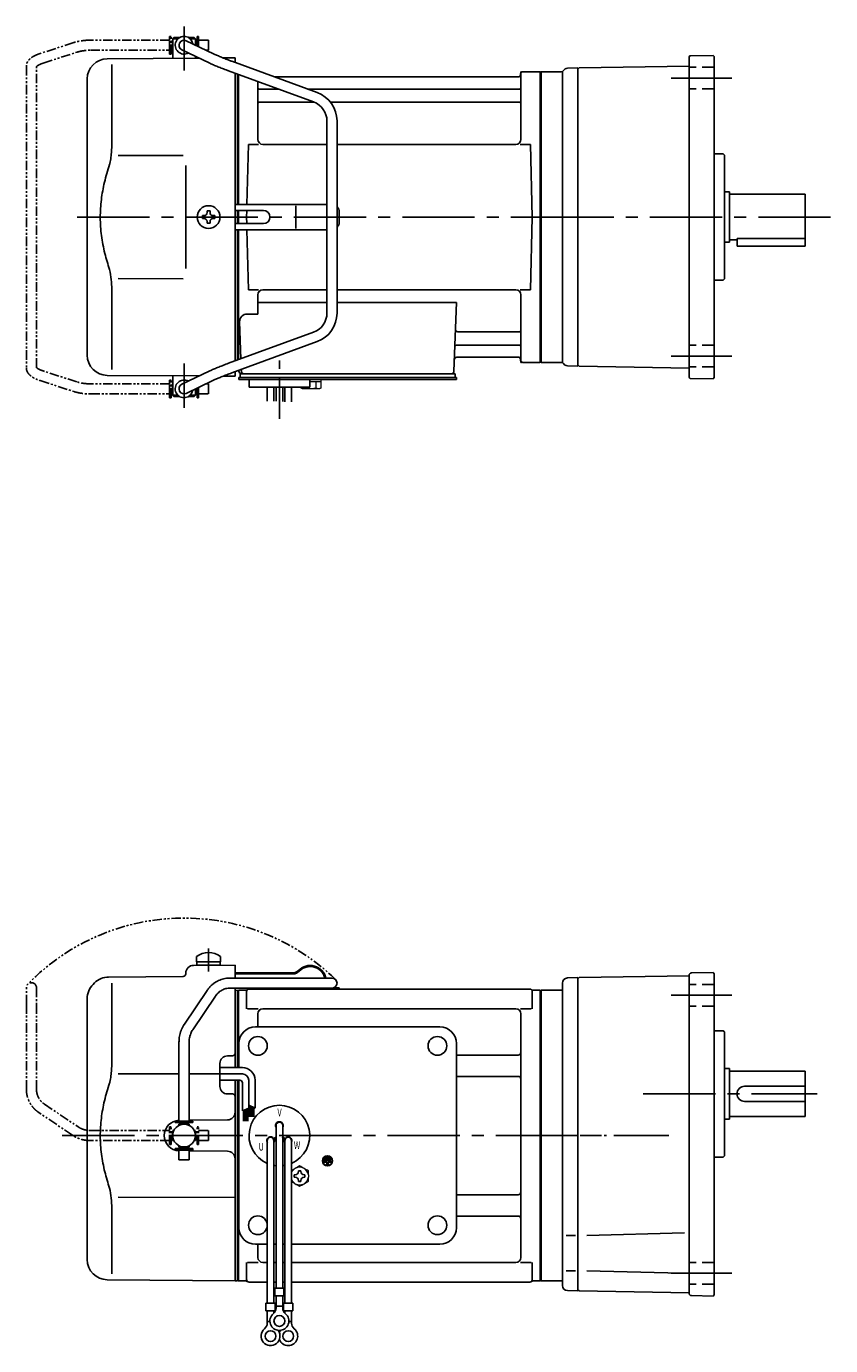
# Model space of a CAD drawing. Extents: x 153 to 839, y 46 to 568.
# Drawn here: x 153 to 471, y 46 to 568 of the extents above; entities that cross this region are included whole.
import ezdxf

# ---------------------------------------------------------------- set-up
doc = ezdxf.new("R2010")
doc.units = 0
doc.header["$LTSCALE"] = 3
doc.header["$MEASUREMENT"] = 0
for name, pattern in [('CENTER(0.5x)', [8.8, 5.5, -1.1, 1.1, -1.1]), ('HIDDEN2', [4.7625, 3.175, -1.5875]), ('PHANTOM', [2.5, 1.25, -0.25, 0.25, -0.25, 0.25, -0.25]), ('sekkei(A2)', [14.2875, 9.525, -1.5875, 1.5875, -1.5875]), ('sekkei_H', [2.38125, 1.5875, -0.79375])]:
    doc.linetypes.add(name, pattern=pattern)
doc.layers.get('0').update_dxf_attribs({"linetype": 'CONTINUOUS'})
for name, color, linetype in [('CENTER', 3, 'sekkei(A2)'), ('HIDS', 1, 'HIDDEN2'), ('PHANTOM', 2, 'PHANTOM')]:
    doc.layers.add(name, color=color, linetype=linetype)
doc.styles.get("Standard").update_dxf_attribs({"font": 'simplex.shx', "bigfont": 'extfont.shx'})

# ---------------------------------------------------------------- blocks, each defined once
blk = doc.blocks.new('A$C0D5F27CA-3')
at = {"layer": 'PHANTOM'}
for p, q in [((0.14, 44.13), (9.13, 57.45)), ((18.22, 62.35), (51.94, 62.35)), ((51.94, 58.35), (18.22, 58.35)), ((51.94, 62.35), (58.5, 62.35)), ((58.5, 58.35), (51.94, 58.35)), ((12.44, 55.21), (3.46, 41.9)), ((-2, 5.75), (-2, 37.02)), ((2, 37.02), (2, 5.75)), ((-3.5, 5.75), (2, 5.75)), ((-3.5, 5.15), (-3.5, 5.75)), ((2, 5.75), (3.5, 5.75)), ((3.5, 5.15), (3.5, 5.75)), ((-3.5, 5.15), (3.5, 5.15)), ((-2, 4.55), (2, 4.55)), ((-2, 4.03), (-2, 4.55)), ((-1.52, 5.15), (-1.52, 4.55)), ((1.52, 5.15), (1.52, 4.55)), ((2, 4.55), (2, 4.03)), ((-3.5, -5.75), (-3.5, -5.15)), ((-3.5, -5.15), (3.5, -5.15)), ((-2, -4.55), (-2, -4.03)), ((-2, -4.55), (2, -4.55)), ((-1.52, -4.55), (-1.52, -5.15)), ((1.52, -4.55), (1.52, -5.15)), ((2, -4.03), (2, -4.55)), ((3.5, -5.15), (3.5, -5.75)), ((-3.5, -5.75), (3.5, -5.75)), ((-2, -9.65), (-2, -5.75)), ((0.78, -9.65), (-2, -9.65)), ((2, -9.65), (0.78, -9.65)), ((2, -5.75), (2, -9.65))]:
    blk.add_line(p, q, dxfattribs=at)
blk.add_arc((58.5, 60.35), 2, 270, 90, dxfattribs=at)
for points, knots in [([(9.13, 57.45), (9.25, 57.62), (9.58, 58.09), (10.18, 58.81), (10.96, 59.58), (11.8, 60.26), (12.71, 60.86), (13.66, 61.36), (14.66, 61.76), (15.68, 62.07), (16.74, 62.27), (17.59, 62.34), (18.08, 62.35), (18.22, 62.35)], [0, 0, 0, 0, 0.057937, 0.158761, 0.259517, 0.360129, 0.460601, 0.560941, 0.661167, 0.761303, 0.861377, 0.961421, 1, 1, 1, 1]), ([(18.22, 58.35), (18.09, 58.35), (17.67, 58.34), (16.98, 58.25), (16.16, 58.05), (15.36, 57.74), (14.61, 57.33), (13.91, 56.84), (13.27, 56.25), (12.79, 55.7), (12.53, 55.33), (12.44, 55.21)], [0, 0, 0, 0, 0.058103, 0.183633, 0.309362, 0.43518, 0.560871, 0.686286, 0.811316, 0.935901, 1, 1, 1, 1]), ([(-2, 37.02), (-2, 37.23), (-1.99, 37.82), (-1.9, 38.79), (-1.69, 39.91), (-1.4, 41), (-1, 42.05), (-0.53, 43.04), (-0.13, 43.73), (0.1, 44.08), (0.14, 44.13)], [0, 0, 0, 0, 0.0840699, 0.2333427, 0.3826804, 0.5320169, 0.6813205, 0.8305544, 0.9714213, 1, 1, 1, 1]), ([(3.46, 41.9), (3.38, 41.78), (3.14, 41.42), (2.8, 40.77), (2.47, 39.94), (2.22, 39.06), (2.06, 38.17), (2, 37.48), (2, 37.1), (2, 37.02)], [0, 0, 0, 0, 0.083976, 0.258926, 0.43361, 0.607898, 0.781896, 0.955687, 1, 1, 1, 1])]:
    blk.add_open_spline(points, degree=3, knots=knots, dxfattribs=at)
blk = doc.blocks.new('A$C0D5F27CA-2')
for p, q in [((0.14, 44.13), (9.13, 57.45)), ((18.22, 62.35), (51.94, 62.35)), ((51.94, 58.35), (18.22, 58.35)), ((51.94, 62.35), (58.5, 62.35)), ((58.5, 58.35), (51.94, 58.35)), ((12.44, 55.21), (3.46, 41.9)), ((-2, 5.75), (-2, 37.02)), ((2, 37.02), (2, 5.75)), ((-3.5, 5.75), (2, 5.75)), ((-3.5, 5.15), (-3.5, 5.75)), ((2, 5.75), (3.5, 5.75)), ((3.5, 5.15), (3.5, 5.75)), ((-3.5, 5.15), (3.5, 5.15)), ((-2, 4.55), (2, 4.55)), ((-2, 4.03), (-2, 4.55)), ((-1.52, 5.15), (-1.52, 4.55)), ((1.52, 5.15), (1.52, 4.55)), ((2, 4.55), (2, 4.03)), ((-3.5, -5.75), (-3.5, -5.15)), ((-3.5, -5.15), (3.5, -5.15)), ((-2, -4.55), (-2, -4.03)), ((-2, -4.55), (2, -4.55)), ((-1.52, -4.55), (-1.52, -5.15)), ((1.52, -4.55), (1.52, -5.15)), ((2, -4.03), (2, -4.55)), ((3.5, -5.75), (3.5, -5.15)), ((-3.5, -5.75), (2, -5.75)), ((-2, -9.65), (-2, -5.75)), ((0.78, -9.65), (-2, -9.65)), ((2, -9.65), (0.78, -9.65)), ((2, -5.75), (2, -9.65)), ((2, -5.75), (3.5, -5.75))]:
    blk.add_line(p, q)
blk.add_arc((58.5, 60.35), 2, 270, 90)
for points, knots in [([(9.13, 57.45), (9.25, 57.62), (9.58, 58.09), (10.18, 58.81), (10.96, 59.58), (11.8, 60.26), (12.71, 60.86), (13.66, 61.36), (14.66, 61.76), (15.68, 62.07), (16.74, 62.27), (17.59, 62.34), (18.08, 62.35), (18.22, 62.35)], [0, 0, 0, 0, 0.057937, 0.158761, 0.259517, 0.360129, 0.460601, 0.560941, 0.661167, 0.761303, 0.861377, 0.961421, 1, 1, 1, 1]), ([(18.22, 58.35), (18.09, 58.35), (17.67, 58.34), (16.98, 58.25), (16.16, 58.05), (15.36, 57.74), (14.61, 57.33), (13.91, 56.84), (13.27, 56.25), (12.79, 55.7), (12.53, 55.33), (12.44, 55.21)], [0, 0, 0, 0, 0.058103, 0.183633, 0.309362, 0.43518, 0.560871, 0.686286, 0.811316, 0.935901, 1, 1, 1, 1]), ([(-2, 37.02), (-2, 37.23), (-1.99, 37.82), (-1.9, 38.79), (-1.69, 39.91), (-1.4, 41), (-1, 42.05), (-0.53, 43.04), (-0.13, 43.73), (0.1, 44.08), (0.14, 44.13)], [0, 0, 0, 0, 0.0840699, 0.2333427, 0.3826804, 0.5320169, 0.6813205, 0.8305544, 0.9714213, 1, 1, 1, 1]), ([(3.46, 41.9), (3.38, 41.78), (3.14, 41.42), (2.8, 40.77), (2.47, 39.94), (2.22, 39.06), (2.06, 38.17), (2, 37.48), (2, 37.1), (2, 37.02)], [0, 0, 0, 0, 0.083976, 0.258926, 0.43361, 0.607898, 0.781896, 0.955687, 1, 1, 1, 1])]:
    blk.add_open_spline(points, degree=3, knots=knots)

msp = doc.modelspace()

# ---------------------------------------------------------------- linework, layer by layer
for p, q in [((211.05, 564), (210.55, 563.5)), ((211.05, 564), (213.25, 564)), ((216.85, 564), (219.05, 564)), ((219.05, 564), (219.55, 563.5)), ((210.5, 563), (210.55, 563)), ((210.5, 559), (210.5, 563)), ((210.5, 559), (210.55, 559)), ((210.55, 563.5), (212.6, 563.5)), ((210.55, 563.5), (210.55, 555.78)), ((214.18, 559.2), (224.97, 554.01)), ((226.7, 557.61), (215.92, 562.8)), ((217.5, 563.5), (219.55, 563.5)), ((219.55, 563.5), (219.55, 561.05)), ((219.6, 563), (219.55, 563)), ((219.6, 561.03), (219.6, 563)), ((184.68, 555.65), (221.03, 555.9)), ((219.55, 556.61), (219.55, 555.86)), ((230.51, 555.97), (235.25, 556)), ((267.68, 542.28), (233.96, 554.65)), ((235.25, 554.17), (235.25, 556)), ((414.75, 556.33), (414.75, 429.67)), ((415.24, 556.83), (424.25, 556.99)), ((424.25, 556.99), (424.75, 556.5)), ((424.75, 429.5), (424.75, 556.5)), ((186.47, 553.35), (186.47, 521.58)), ((232.58, 550.89), (266.3, 538.53)), ((235.25, 493), (235.25, 549.91)), ((236.25, 549.55), (236.25, 498)), ((236.25, 549.55), (236.25, 498)), ((236.25, 498), (236.25, 549.55)), ((236.55, 498), (236.55, 549.44)), ((347.48, 548.5), (250.72, 548.5)), ((348.1, 549.67), (347.97, 548.91)), ((348.25, 523.75), (348.25, 549.84)), ((349.09, 550.5), (355.68, 550.5)), ((355.95, 435.54), (355.95, 550.46)), ((356.18, 550.37), (356.25, 550.33)), ((356.25, 550.5), (364.24, 550.5)), ((356.25, 550.5), (356.25, 435.5)), ((356.25, 550.33), (356.25, 435.67)), ((364.75, 550.64), (364.75, 435.36)), ((366.68, 551.86), (370.75, 552)), ((370.75, 551.5), (371.25, 552.01)), ((370.75, 552), (370.75, 434)), ((414.75, 552.77), (371.25, 552.01)), ((176.75, 438.35), (176.75, 547.65)), ((244.25, 523.75), (244.25, 546.61)), ((244.75, 543.67), (252.28, 543.67)), ((263.9, 543.67), (347.75, 543.67)), ((244.75, 538.43), (266.55, 538.43)), ((272.98, 538.43), (347.75, 538.43)), ((271.55, 531.02), (271.55, 454.98)), ((275.55, 454.98), (275.55, 531.02)), ((189.02, 517.37), (214.75, 517.4)), ((239.88, 498), (240.5, 521.75)), ((240.5, 521.75), (244.55, 521.75)), ((271.55, 521.75), (246.25, 521.75)), ((346.25, 521.75), (275.55, 521.75)), ((347.95, 521.75), (352, 521.75)), ((352.75, 493), (352, 521.75)), ((428.25, 518), (424.75, 518)), ((428.25, 518), (428.75, 517.5)), ((428.75, 468.5), (428.75, 517.5)), ((428.75, 503), (430.75, 503)), ((430.75, 503), (430.75, 483)), ((430.75, 502), (460.75, 502)), ((460.75, 502), (460.75, 481.5)), ((235.25, 498), (235.25, 488)), ((271.55, 498), (235.25, 498)), ((259.31, 488.5), (259.31, 497.5)), ((223, 493.58), (222.3, 493.58)), ((222.3, 493.58), (222.3, 492.42)), ((223, 492.42), (222.3, 492.42)), ((224.17, 494.75), (224.17, 495.45)), ((224.17, 495.45), (225.33, 495.45)), ((224.17, 491.25), (224.17, 490.55)), ((225.33, 494.75), (225.33, 495.45)), ((225.33, 491.25), (225.33, 490.55)), ((226.5, 493.58), (227.2, 493.58)), ((226.5, 492.42), (227.2, 492.42)), ((227.2, 493.58), (227.2, 492.42)), ((246.43, 495.6), (235.25, 495.6)), ((235.25, 493), (235.25, 436.09)), ((236.25, 493), (236.25, 495.6)), ((236.25, 495.6), (236.25, 490.4)), ((236.25, 495.6), (236.25, 490.4)), ((236.25, 495.6), (236.25, 490.4)), ((236.25, 495.6), (236.25, 493)), ((236.25, 495.6), (236.25, 493)), ((236.25, 493), (236.25, 490.4)), ((236.25, 493), (236.25, 490.4)), ((236.25, 490.4), (236.25, 493)), ((236.55, 493), (236.55, 495.6)), ((236.55, 490.4), (236.55, 495.6)), ((236.55, 490.4), (236.55, 493)), ((239.75, 493), (239.82, 495.6)), ((239.75, 493), (239.82, 495.6)), ((239.75, 493), (239.82, 490.4)), ((239.75, 493), (239.82, 490.4)), ((276.43, 495), (276.43, 491)), ((352.75, 493), (352, 464.25)), ((224.17, 490.55), (225.33, 490.55)), ((235.25, 490.4), (246.43, 490.4)), ((271.55, 488), (235.25, 488)), ((236.25, 436.45), (236.25, 488)), ((236.25, 488), (236.25, 436.45)), ((236.25, 488), (236.25, 436.45)), ((236.55, 436.56), (236.55, 488)), ((239.88, 488), (240.5, 464.25)), ((428.75, 483), (430.75, 483)), ((430.75, 484), (433.75, 484)), ((433.75, 484.51), (460.75, 484.51)), ((433.75, 484.51), (433.75, 481.5)), ((433.75, 481.5), (460.75, 481.5)), ((189.02, 468.64), (214.75, 468.59)), ((428.25, 468), (424.75, 468)), ((428.75, 468.5), (428.25, 468)), ((186.47, 432.65), (186.47, 464.42)), ((240.5, 464.25), (244.55, 464.25)), ((244.25, 462.25), (244.25, 454.63)), ((271.55, 464.25), (246.25, 464.25)), ((346.25, 464.25), (275.55, 464.25)), ((347.95, 464.25), (352, 464.25)), ((348.25, 462.25), (348.25, 436.16)), ((240.03, 454.63), (244.25, 454.63)), ((244.25, 459.21), (271.55, 459.21)), ((275.55, 459.21), (322.74, 459.21)), ((322.74, 459.21), (321.78, 431.97)), ((237.03, 451.53), (237.54, 436.93)), ((266.3, 447.47), (232.58, 435.11)), ((323.36, 447.57), (347.75, 447.57)), ((233.96, 431.35), (267.68, 443.72)), ((323.11, 442.33), (347.75, 442.33)), ((322.94, 437.5), (347.48, 437.5)), ((348.1, 436.33), (347.97, 437.09)), ((355.68, 435.5), (349.09, 435.5)), ((356.18, 435.63), (356.25, 435.67)), ((356.25, 435.5), (364.24, 435.5)), ((366.68, 434.14), (370.75, 434)), ((370.75, 434.5), (371.25, 433.99)), ((414.75, 433.23), (371.25, 433.99)), ((184.68, 430.35), (221.03, 430.1)), ((210.55, 422.5), (210.55, 430.22)), ((224.97, 431.99), (214.18, 426.8)), ((215.92, 423.2), (226.7, 428.39)), ((230.51, 430.03), (235.25, 430)), ((235.25, 431.83), (235.25, 430)), ((236.75, 432.38), (236.75, 432)), ((236.75, 428.7), (236.75, 429.5)), ((237.75, 429.5), (236.75, 429.5)), ((243.25, 428.7), (236.75, 428.7)), ((237.25, 431), (237.75, 431)), ((237.25, 429.5), (237.25, 431)), ((237.69, 432.72), (237.72, 431.97)), ((237.75, 431), (320.78, 431)), ((322.75, 429.5), (237.75, 429.5)), ((239.75, 429.5), (238.98, 429.5)), ((240.75, 425.7), (240.75, 428.7)), ((322.75, 428.7), (240.75, 428.7)), ((260.75, 428.7), (264.75, 428.7)), ((264.75, 425.7), (264.75, 428.7)), ((319.95, 431), (322.25, 431)), ((322.25, 429.5), (322.25, 431)), ((322.75, 428.7), (322.75, 429.5)), ((415.24, 429.17), (424.25, 429.01)), ((424.75, 429.5), (424.25, 429.01)), ((210.5, 427), (210.55, 427)), ((210.5, 427), (210.5, 423)), ((210.5, 423), (210.55, 423)), ((219.55, 422.5), (219.55, 424.95)), ((219.6, 423), (219.55, 423)), ((219.6, 424.97), (219.6, 423)), ((264.75, 425.7), (240.75, 425.7)), ((247.93, 420.16), (247.93, 425.7)), ((250.56, 425.7), (250.56, 420.09)), ((251.43, 425.7), (251.43, 420.08)), ((254.06, 425.7), (254.06, 420.01)), ((254.93, 425.7), (254.93, 419.9)), ((257.56, 419.9), (257.56, 425.7)), ((210.55, 422.5), (212.6, 422.5)), ((211.05, 422), (210.55, 422.5)), ((211.05, 422), (213.25, 422)), ((216.85, 422), (219.05, 422)), ((217.5, 422.5), (219.55, 422.5)), ((219.05, 422), (219.55, 422.5)), ((220, 200.39), (220, 198.25)), ((229.5, 200.39), (229.5, 198.25)), ((215.75, 193.86), (215.75, 193.5)), ((218.72, 196.86), (235.25, 197)), ((220, 198.25), (229.5, 198.25)), ((220.15, 198.25), (220.15, 196.95)), ((220.15, 196.95), (229.35, 196.95)), ((229.35, 198.25), (229.35, 196.95)), ((235.25, 197), (235.25, 191.85)), ((258.14, 193.9), (235.25, 193.9)), ((258.14, 193.5), (235.25, 193.5)), ((415.73, 193.84), (424.25, 193.99)), ((424.25, 193.99), (424.75, 193.5)), ((424.75, 66.5), (424.75, 193.5)), ((179.09, 189.34), (179.65, 189.9)), ((185.23, 192.24), (214.76, 192.5)), ((186.47, 189.85), (186.47, 158.08)), ((364.75, 189.86), (364.75, 70.14)), ((370.75, 192), (366.68, 191.86)), ((371.25, 192.01), (370.75, 191.5)), ((370.75, 192), (370.75, 68)), ((414.75, 192.77), (371.25, 192.01)), ((414.75, 192.84), (414.75, 192.77)), ((414.75, 67.16), (414.75, 192.77)), ((176.75, 80.44), (176.75, 183.69)), ((235.25, 187.85), (235.25, 186.97)), ((235.25, 187.03), (235.25, 156.41)), ((235.25, 186.97), (236.05, 186.99)), ((236.05, 186.99), (236.25, 186.8)), ((236.32, 186.87), (236.25, 186.83)), ((236.25, 156.41), (236.25, 186.83)), ((236.25, 186.8), (236.25, 156.41)), ((236.55, 186.96), (236.55, 156.41)), ((236.82, 187), (239.43, 187)), ((239.75, 186.5), (239.75, 179.72)), ((240.75, 187.5), (351.75, 187.5)), ((276.43, 187.9), (273.99, 187.9)), ((276.43, 187.9), (276.43, 187.5)), ((352.75, 186.5), (352.75, 179.72)), ((353.07, 187), (355.68, 187)), ((355.95, 186.96), (355.95, 72.04)), ((356.18, 186.87), (356.25, 186.83)), ((356.25, 187), (364.75, 187)), ((356.25, 187), (356.25, 72)), ((356.25, 186.83), (356.25, 72.17)), ((240.15, 179.72), (244.4, 179.72)), ((244.25, 177.72), (244.25, 172.5)), ((346.25, 179.72), (246.25, 179.72)), ((348.1, 179.72), (352.35, 179.72)), ((348.25, 177.72), (348.25, 81.28)), ((243.25, 172.5), (316.25, 172.5)), ((428.25, 171), (424.75, 171)), ((428.25, 171), (428.75, 170.5)), ((428.75, 121.5), (428.75, 170.5)), ((236.75, 156.41), (236.75, 166)), ((322.75, 93), (322.75, 166)), ((229.25, 148.97), (229.25, 158.03)), ((234.26, 161.04), (232.22, 161.03)), ((322.75, 161.38), (347.25, 161.38)), ((189.02, 153.87), (213.05, 153.89)), ((217.05, 153.9), (229.25, 153.91)), ((235.25, 151.41), (235.25, 129.5)), ((236.25, 72.17), (236.25, 151.41)), ((236.25, 151.41), (236.25, 72.2)), ((236.55, 151.41), (236.55, 72.04)), ((236.75, 93), (236.75, 151.41)), ((322.75, 152.91), (347.25, 152.91)), ((428.75, 156), (430.75, 156)), ((430.75, 156), (430.75, 136)), ((430.75, 155), (460.75, 155)), ((460.75, 155), (460.75, 137)), ((436.75, 149), (460.75, 149)), ((234.26, 145.96), (232.22, 145.97)), ((436.75, 143), (460.75, 143)), ((428.75, 136), (430.75, 136)), ((430.75, 137), (460.75, 137)), ((217.05, 135.59), (232.28, 135.72)), ((251.43, 133.5), (251.43, 69.13)), ((254.07, 133.5), (254.07, 69.13)), ((235.25, 129.5), (235.25, 72)), ((247.93, 127.5), (247.93, 63.13)), ((250.52, 128.36), (251.39, 128.86)), ((250.57, 127.5), (250.57, 63.13)), ((250.64, 128.14), (251.51, 128.64)), ((254.86, 128.14), (253.99, 128.64)), ((254.98, 128.36), (254.11, 128.86)), ((254.93, 127.5), (254.93, 63.13)), ((257.57, 127.5), (257.57, 63.13)), ((217.05, 123.41), (232.28, 123.28)), ((270.73, 120.31), (270.73, 119.84)), ((272.77, 120.31), (270.73, 120.31)), ((272.43, 121.13), (271.07, 121.13)), ((271.07, 121.13), (271.07, 120.65)), ((272.43, 120.65), (271.07, 120.65)), ((272.43, 121.13), (272.43, 120.65)), ((272.77, 120.31), (272.77, 119.84)), ((428.25, 121), (424.75, 121)), ((428.75, 121.5), (428.25, 121)), ((270.39, 119.5), (270.39, 119.03)), ((273.11, 119.5), (270.39, 119.5)), ((271.51, 119.03), (270.39, 119.03)), ((272.77, 119.84), (270.73, 119.84)), ((271.51, 119.03), (271.51, 117.81)), ((271.51, 117.81), (271.99, 117.81)), ((271.99, 119.03), (271.99, 117.81)), ((273.11, 119.03), (271.99, 119.03)), ((273.11, 119.5), (273.11, 119.03)), ((189.01, 105.14), (235.25, 105.05)), ((322.75, 106.09), (347.25, 106.09)), ((186.47, 100.92), (186.47, 74.74)), ((322.75, 97.62), (347.25, 97.62)), ((369.88, 90), (366.12, 90)), ((374.4, 90), (413, 91.01)), ((243.25, 86.5), (247.93, 86.5)), ((244.25, 86.5), (244.25, 81.28)), ((250.57, 86.5), (251.43, 86.5)), ((254.07, 86.5), (254.93, 86.5)), ((257.57, 86.5), (316.25, 86.5)), ((239.75, 72.5), (239.75, 79.28)), ((240.15, 79.28), (244.4, 79.28)), ((247.93, 79.28), (246.25, 79.28)), ((251.43, 79.28), (250.57, 79.28)), ((254.93, 79.28), (254.07, 79.28)), ((346.25, 79.28), (257.57, 79.28)), ((348.1, 79.28), (352.35, 79.28)), ((352.75, 72.5), (352.75, 79.28)), ((369.88, 76), (366.12, 76)), ((374.4, 76), (411.69, 75.02)), ((184.68, 72.44), (235.25, 72)), ((235.25, 72.03), (236.05, 72.01)), ((236.25, 72.2), (236.05, 72.01)), ((236.32, 72.13), (236.25, 72.17)), ((239.43, 72), (236.82, 72)), ((240.75, 71.5), (247.93, 71.5)), ((250.57, 71.5), (251.43, 71.5)), ((250.93, 69.13), (250.93, 66.13)), ((250.93, 69.13), (254.57, 69.13)), ((254.07, 71.5), (254.93, 71.5)), ((254.57, 69.13), (254.57, 66.13)), ((257.57, 71.5), (351.75, 71.5)), ((353.07, 72), (355.68, 72)), ((356.18, 72.13), (356.25, 72.17)), ((356.25, 72), (364.75, 72)), ((370.75, 68), (366.68, 68.14)), ((370.75, 68.5), (371.25, 67.99)), ((414.75, 67.2), (371.25, 67.99)), ((247.43, 63.13), (251.07, 63.13)), ((247.43, 63.13), (247.43, 60.13)), ((250.93, 66.13), (254.57, 66.13)), ((251.07, 63.13), (251.07, 60.13)), ((251.43, 61.32), (251.43, 66.13)), ((254.07, 61.32), (254.07, 66.13)), ((254.43, 63.13), (258.07, 63.13)), ((254.43, 63.13), (254.43, 60.13)), ((258.07, 63.13), (258.07, 60.13)), ((424.25, 66.01), (415.73, 66.16)), ((424.75, 66.5), (424.25, 66.01)), ((247.43, 60.13), (251.07, 60.13)), ((247.93, 55.32), (247.93, 60.13)), ((250.57, 59.2), (250.57, 60.13)), ((251.43, 61.93), (254.07, 61.93)), ((254.43, 60.13), (258.07, 60.13)), ((254.93, 59.2), (254.93, 60.13)), ((257.57, 55.32), (257.57, 60.13)), ((247.93, 55.93), (249, 55.93)), ((256.49, 55.93), (257.57, 55.93))]:
    msp.add_line(p, q)
at = {"color": 7, "linetype": 'Continuous', "lineweight": 25}
for p, q in [((215.75, 513.4), (215.75, 493)), ((215.75, 493), (215.75, 472.59)), ((241.05, 431), (247.45, 431))]:
    msp.add_line(p, q, dxfattribs=at)
at = {"color": 7, "linetype": 'Continuous', "lineweight": 15}
for p, q in [((261.21, 428.7), (265.25, 428.7)), ((265.25, 428.7), (269.29, 428.7)), ((269.29, 425.41), (269.29, 428.7)), ((261.21, 425.41), (261.21, 425.7)), ((261.75, 425.1), (261.21, 425.41)), ((261.75, 425.1), (262.22, 425.1)), ((262.22, 425.1), (265.25, 425.1)), ((263.23, 425.41), (263.23, 425.7)), ((264.75, 427.9), (267.27, 427.9)), ((264.75, 425.1), (264.75, 425.12)), ((265.25, 425.1), (268.28, 425.1)), ((265.75, 425.12), (265.75, 425.1)), ((267.27, 427.9), (269.29, 427.9)), ((267.27, 425.41), (267.27, 427.9)), ((268.28, 425.1), (268.75, 425.1)), ((269.29, 425.41), (268.75, 425.1)), ((264.25, 113.98), (264.21, 113.98)), ((264.21, 112.98), (264.25, 112.98)), ((264.25, 113.98), (264.25, 112.98))]:
    msp.add_line(p, q, dxfattribs=at)
at = {"linetype": 'Continuous'}
for p, q in [((238.11, 156.41), (229.25, 156.41)), ((238.11, 153.91), (229.25, 153.91)), ((237.11, 151.41), (229.25, 151.41)), ((240.61, 151.41), (240.61, 140.35)), ((243.11, 151.41), (243.11, 140.41)), ((238.11, 150.41), (238.11, 139.23)), ((240.61, 141.54), (243.11, 140.41)), ((240.61, 141.53), (240.62, 141.53)), ((240.91, 141.4), (240.91, 136.92)), ((241.11, 141.31), (241.11, 136.92)), ((241.31, 141.22), (241.31, 136.92)), ((241.51, 141.13), (241.51, 136.92)), ((241.71, 141.04), (241.71, 136.92)), ((238.11, 139.23), (240.61, 140.35)), ((238.51, 139.4), (238.51, 135.15)), ((238.71, 139.49), (238.71, 135.15)), ((238.91, 139.58), (238.91, 135.15)), ((239.11, 139.67), (239.11, 135.15)), ((239.31, 139.76), (239.31, 135.15)), ((239.51, 139.85), (239.51, 135.15)), ((239.71, 139.94), (239.71, 135.15)), ((239.91, 140.03), (239.91, 135.15)), ((240.11, 140.12), (240.11, 135.15)), ((240.31, 140.21), (240.31, 135.15)), ((241.91, 140.95), (241.91, 136.92)), ((242.11, 140.86), (242.11, 136.92)), ((242.31, 140.77), (242.31, 136.92)), ((242.51, 140.68), (242.51, 136.92)), ((242.71, 140.59), (242.71, 136.92))]:
    msp.add_line(p, q, dxfattribs=at)
at = {"color": 7, "linetype": 'Continuous'}
for p, q in [((260.27, 115.29), (260.27, 115.58)), ((260.27, 115.58), (260.75, 115.58)), ((260.75, 115.58), (261.23, 115.58)), ((261.23, 115.58), (261.23, 115.29)), ((258.65, 113.48), (258.65, 113.96)), ((258.65, 113.96), (258.94, 113.96)), ((258.65, 113), (258.65, 113.48)), ((258.94, 113), (258.65, 113)), ((260.27, 111.38), (260.27, 111.67)), ((260.75, 111.38), (260.27, 111.38)), ((261.23, 111.38), (260.75, 111.38)), ((261.23, 111.67), (261.23, 111.38)), ((262.56, 113.96), (262.85, 113.96)), ((262.85, 113), (262.56, 113)), ((262.85, 113.96), (262.85, 113.48)), ((262.85, 113.48), (262.85, 113))]:
    msp.add_line(p, q, dxfattribs=at)
for centre, radius in [((224.75, 493), 4.5), ((244.25, 165), 3.7), ((315.25, 165), 3.7), ((315.25, 165), 3.7), ((215.05, 129.5), 4.5), ((271.75, 119.5), 2), ((271.75, 119.5), 1.86), ((244.25, 94), 3.7), ((315.25, 94), 3.7), ((252.75, 56.13), 2.15), ((249.25, 50.13), 2.15), ((256.25, 50.13), 2.15)]:
    msp.add_circle(centre, radius)
for centre, radius, start, end in [((215.05, 561), 3.5, 9.14, 299.4401), ((215.05, 561), 2, 64.29, 244.29), ((184.75, 547.65), 8, 90.5, 180), ((415.25, 556.33), 0.5, 91, 180), ((347.48, 549), 0.5, 270, 350), ((349.09, 549.5), 1, 90, 170), ((355.68, 549.5), 1, 60, 90), ((364.24, 551.5), 1, 270, 326.8408), ((366.75, 549.86), 2, 92, 146.8408), ((244.75, 544.17), 0.5, 180, 270), ((347.75, 544.17), 0.5, 270, 360), ((244.75, 537.93), 0.5, 90, 180), ((263.55, 531.02), 8, 0, 69.8637), ((263.55, 531.02), 12, 0, 69.8637), ((347.75, 537.93), 0.5, 360, 90), ((246.25, 523.75), 2, 180, 270), ((346.25, 523.75), 2, 270, 360), ((273.43, 495), 3, 0, 44.9553), ((223, 494.75), 1.17, 270, 0), ((223, 491.25), 1.17, 0, 90), ((226.5, 494.75), 1.17, 180, 270), ((226.5, 491.25), 1.17, 90, 180), ((246.43, 493), 2.6, 270, 90), ((273.43, 491), 3, 315.0447, 0), ((246.25, 462.25), 2, 90, 180), ((346.25, 462.25), 2, 0, 90), ((240.03, 451.63), 3, 90, 182), ((263.55, 454.98), 8, 290.1363, 0), ((263.55, 454.98), 12, 290.1363, 0), ((323.36, 448.57), 1, 178, 270), ((347.75, 448.07), 0.5, 270, 0), ((323.11, 441.33), 1, 90, 178), ((347.75, 441.83), 0.5, 0, 90), ((184.75, 438.35), 8, 180, 269.5), ((322.94, 436.5), 1, 90, 178), ((347.48, 437), 0.5, 10, 90), ((349.09, 436.5), 1, 190, 270), ((355.68, 436.5), 1, 270, 300), ((364.24, 434.5), 1, 33.1592, 90), ((366.75, 436.14), 2, 213.1592, 268), ((215.05, 425), 3.5, 60.5599, 350.86), ((237.75, 432), 1, 180, 270), ((238.72, 432), 1, 182, 270), ((320.78, 432), 1, 270, 358), ((415.25, 429.67), 0.5, 180, 269), ((215.05, 425), 2, 115.71, 295.71), ((224.75, 193.95), 8, 53.5763, 126.4236), ((214.75, 193.5), 1, 270.5, 0), ((218.75, 193.86), 3, 90.5, 180), ((258.14, 196.9), 3, 270, 316.2519), ((258.14, 196.9), 3.4, 270, 316.2519), ((264.93, 190.4), 6.4, 13.0993, 136.2519), ((264.93, 190.4), 6, 13.9897, 136.2519), ((415.75, 192.84), 1, 91, 180), ((184.75, 183.69), 8, 135, 180), ((185.3, 184.24), 8, 90.5, 135), ((366.75, 189.86), 2, 92.0003, 180), ((236.82, 186), 1, 90, 120), ((239.43, 188), 1, 270, 311.4096), ((240.75, 186.5), 1, 90, 180), ((273.13, 189.4), 1.9, 234.6607, 270), ((351.75, 186.5), 1, 0, 90), ((353.07, 188), 1, 228.5904, 270), ((355.68, 186), 1, 60, 90), ((246.25, 177.72), 2, 90, 180), ((346.25, 177.72), 2, 0, 90), ((243.25, 166), 6.5, 90, 180), ((316.25, 166), 6.5, 0, 90), ((234.25, 162.04), 1, 270.5, 0), ((347.25, 162.38), 1, 270, 0), ((232.25, 158.03), 3, 90.5, 180), ((322.75, 162.38), 1, 269.9939, 270), ((347.25, 151.91), 1, 0, 90), ((232.25, 148.97), 3, 180, 269.5), ((436.75, 146), 3, 90, 270), ((234.25, 144.96), 1, 0, 89.5), ((252.75, 129.5), 12, 293.6564, 246.3436), ((232.25, 138.72), 3, 270.5, 0), ((213.3, 129.5), 6.05, 92.3939, 179.9999), ((252.75, 133.5), 1.5, 331.243, 208.757), ((252.75, 133.5), 1.31, 0, 180), ((213.3, 129.5), 6.05, 179.9999, 267.6061), ((249.29, 127.5), 1.5, 34.7801, 210), ((249.25, 127.5), 1.31, 0, 180), ((249.29, 127.5), 1.5, 328.5108, 25.2197), ((249.29, 127.5), 2.5, 27.134, 32.866), ((256.21, 127.5), 2.5, 147.134, 152.866), ((256.21, 127.5), 1.5, 154.7802, 211.4893), ((256.25, 127.5), 1.31, 0, 180), ((256.21, 127.5), 1.5, 330.0005, 145.2199), ((232.25, 120.28), 3, 0, 89.5), ((252.75, 129.5), 12, 259.5089, 263.7087), ((252.75, 129.5), 12, 276.2913, 280.4911), ((347.25, 107.09), 1, 270, 0), ((347.25, 96.62), 1, 0, 90), ((243.25, 93), 6.5, 180, 270), ((316.25, 93), 6.5, 270, 0), ((184.75, 80.44), 8, 180, 269.5), ((246.25, 81.28), 2, 180, 270), ((346.25, 81.28), 2, 270, 0), ((236.82, 73), 1, 240, 270), ((239.43, 71), 1, 48.5904, 90), ((240.75, 72.5), 1, 180, 270), ((351.75, 72.5), 1, 270, 0), ((353.07, 71), 1, 90, 131.4096), ((355.68, 73), 1, 270, 300), ((366.75, 70.14), 2, 180, 268), ((415.75, 67.16), 1, 180, 269), ((252.75, 56.13), 3.75, 129.7369, 50.2634), ((248.43, 61.32), 3, 309.7364, 0), ((257.07, 61.32), 3, 180, 230.2633), ((249.25, 50.13), 3.75, 129.7369, 37.5877), ((244.93, 55.32), 3, 309.7364, 0), ((256.25, 50.13), 3.75, 201.0318, 50.2634), ((256.25, 50.13), 3.75, 142.4118, 158.9677), ((260.57, 55.32), 3, 180, 230.2633)]:
    msp.add_arc(centre, radius, start, end)
at = {"linetype": 'Continuous'}
for centre, radius in [((237.11, 150.41), 1), ((238.11, 151.41), 5), ((238.11, 151.41), 2.5)]:
    msp.add_arc(centre, radius, 0, 90, dxfattribs=at)
at = {"color": 7, "linetype": 'Continuous', "lineweight": 15}
for start, end in [(120, 155.5053), (60, 120), (8.2132, 60), (204.4947, 240), (240, 300), (300, 351.7868)]:
    msp.add_arc((260.75, 113.48), 3.5, start, end, dxfattribs=at)
at = {"color": 7, "linetype": 'Continuous'}
for centre, start, end in [((258.94, 115.29), 270, 0), ((262.56, 115.29), 180, 270), ((258.94, 111.67), 0, 90), ((262.56, 111.67), 90, 180)]:
    msp.add_arc(centre, 1.34, start, end, dxfattribs=at)
for points, knots in [([(224.97, 554.01), (225.07, 553.95), (225.39, 553.8), (225.97, 553.54), (226.72, 553.21), (227.53, 552.86), (228.39, 552.51), (229.29, 552.15), (230.23, 551.78), (231.19, 551.41), (231.98, 551.11), (232.44, 550.94), (232.58, 550.89)], [0, 0, 0, 0, 0.058541, 0.173626, 0.286997, 0.399177, 0.510646, 0.621666, 0.732399, 0.842949, 0.953392, 1, 1, 1, 1]), ([(233.96, 554.65), (233.79, 554.71), (233.31, 554.89), (232.51, 555.19), (231.58, 555.54), (230.68, 555.9), (229.82, 556.24), (229.02, 556.58), (228.27, 556.9), (227.59, 557.2), (227.07, 557.43), (226.8, 557.56), (226.7, 557.61)], [0, 0, 0, 0, 0.058322, 0.169266, 0.280195, 0.391013, 0.50165, 0.612015, 0.72198, 0.831351, 0.939829, 1, 1, 1, 1]), ([(186.47, 521.58), (186.47, 520.78), (186.43, 519.95), (186.31, 518.29), (186.23, 517.47), (186.01, 515.83), (185.87, 515), (185.68, 514.04), (185.65, 513.9), (185.63, 513.76)], [0.0002013, 0.0002013, 0.0002013, 0.0002013, 0.3230943, 0.3230943, 0.6260446, 0.6260446, 0.9289949, 0.9289949, 0.9788862, 0.9788862, 0.9788862, 0.9788862]), ([(185.63, 513.76), (184.83, 511.46), (184.14, 509.13), (183.04, 504.5), (182.63, 502.21), (182.06, 497.57), (181.92, 495.22), (181.93, 491.64), (181.97, 490.43), (182.13, 488.02), (182.25, 486.83), (182.71, 483.28), (183.16, 480.94), (184.26, 476.47), (184.9, 474.34), (185.63, 472.24)], [0.0043765, 0.0043765, 0.0043765, 0.0043765, 0.1757485, 0.1757485, 0.3398793, 0.3398793, 0.5040101, 0.5040101, 0.5877582, 0.5877582, 0.6715064, 0.6715064, 0.8390026, 0.8390026, 0.9956241, 0.9956241, 0.9956241, 0.9956241]), ([(232.58, 435.11), (232.41, 435.04), (231.91, 434.86), (231.09, 434.55), (230.13, 434.18), (229.2, 433.82), (228.31, 433.46), (227.46, 433.11), (226.66, 432.77), (225.92, 432.44), (225.36, 432.18), (225.06, 432.04), (224.97, 431.99)], [0, 0, 0, 0, 0.058008, 0.168369, 0.278801, 0.389324, 0.500001, 0.610919, 0.722197, 0.834021, 0.946695, 1, 1, 1, 1]), ([(226.7, 428.39), (226.8, 428.44), (227.06, 428.56), (227.56, 428.79), (228.23, 429.09), (228.96, 429.4), (229.76, 429.73), (230.61, 430.07), (231.5, 430.43), (232.43, 430.78), (233.25, 431.09), (233.76, 431.28), (233.96, 431.35)], [0, 0, 0, 0, 0.057822, 0.163944, 0.271464, 0.380259, 0.489871, 0.600018, 0.71052, 0.821254, 0.932134, 1, 1, 1, 1]), ([(186.47, 158.08), (186.46, 157.28), (186.43, 156.45), (186.31, 154.79), (186.23, 153.97), (186.01, 152.33), (185.87, 151.5), (185.68, 150.54), (185.65, 150.4), (185.63, 150.26)], [0.0002013, 0.0002013, 0.0002013, 0.0002013, 0.3230943, 0.3230943, 0.6260446, 0.6260446, 0.9289949, 0.9289949, 0.9788862, 0.9788862, 0.9788862, 0.9788862]), ([(185.63, 150.26), (184.83, 147.96), (184.14, 145.63), (183.04, 141), (182.63, 138.71), (182.06, 134.07), (181.92, 131.72), (181.93, 128.14), (181.97, 126.93), (182.13, 124.52), (182.25, 123.33), (182.71, 119.78), (183.16, 117.44), (184.26, 112.97), (184.9, 110.84), (185.63, 108.74)], [0.0043765, 0.0043765, 0.0043765, 0.0043765, 0.1757485, 0.1757485, 0.3398793, 0.3398793, 0.5040101, 0.5040101, 0.5877582, 0.5877582, 0.6715064, 0.6715064, 0.8390026, 0.8390026, 0.9956241, 0.9956241, 0.9956241, 0.9956241])]:
    msp.add_open_spline(points, degree=3, knots=knots)
for points in [[(185.63, 472.24), (186.18, 469.55), (186.46, 466.85), (186.47, 464.42)], [(185.63, 108.74), (186.18, 106.05), (186.46, 103.35), (186.47, 100.92)]]:
    msp.add_open_spline(points, degree=3)
at = {"color": 7, "linetype": 'Continuous', "lineweight": 15}
for points in [[(261.21, 425.41), (261.54, 425.22), (261.87, 425.1), (262.22, 425.1)], [(265.75, 425.12), (266.27, 425.16), (266.78, 425.27), (267.27, 425.41)], [(267.27, 425.41), (267.6, 425.22), (267.94, 425.1), (268.28, 425.1)], [(260.75, 117.52), (260.18, 117.19), (259.6, 116.85), (259, 116.51)], [(264.25, 115.5), (263.68, 115.83), (263.1, 116.17), (262.5, 116.51)], [(264.25, 113.98), (264.25, 114.5), (264.25, 115), (264.25, 115.5)], [(257.57, 111.28), (258.04, 111), (258.51, 110.73), (259, 110.45)], [(260.75, 109.44), (261.32, 109.77), (261.9, 110.1), (262.5, 110.45)]]:
    msp.add_open_spline(points, degree=3, dxfattribs=at)
for points, knots in [([(262.22, 425.1), (262.39, 425.1), (262.56, 425.13), (262.9, 425.24), (263.06, 425.32), (263.23, 425.41)], [0, 0, 0, 0, 0.5, 0.5, 1, 1, 1, 1]), ([(263.23, 425.41), (263.48, 425.34), (263.73, 425.28), (264.24, 425.18), (264.49, 425.14), (264.75, 425.12)], [0, 0, 0, 0, 0.5, 0.5, 1, 1, 1, 1]), ([(268.28, 425.1), (268.45, 425.1), (268.62, 425.13), (268.96, 425.24), (269.13, 425.32), (269.29, 425.41)], [0, 0, 0, 0, 0.5, 0.5, 1, 1, 1, 1]), ([(259, 116.51), (258.7, 116.34), (258.41, 116.17), (257.93, 115.89), (257.75, 115.79), (257.57, 115.68)], [0, 0, 0, 0, 0.5, 0.5, 0.8167422, 0.8167422, 0.8167422, 0.8167422]), ([(262.5, 116.51), (262.2, 116.68), (261.91, 116.85), (261.32, 117.19), (261.04, 117.36), (260.75, 117.52)], [0, 0, 0, 0, 0.5, 0.5, 1, 1, 1, 1]), ([(259, 110.45), (259.3, 110.28), (259.59, 110.11), (260.18, 109.77), (260.46, 109.6), (260.75, 109.44)], [0, 0, 0, 0, 0.5, 0.5, 1, 1, 1, 1]), ([(262.5, 110.45), (262.8, 110.62), (263.09, 110.79), (263.68, 111.13), (263.96, 111.29), (264.25, 111.46)], [0, 0, 0, 0, 0.5, 0.5, 1, 1, 1, 1]), ([(264.25, 111.46), (264.25, 111.71), (264.25, 111.96), (264.25, 112.47), (264.25, 112.72), (264.25, 112.98)], [0, 0, 0, 0, 0.5, 0.5, 1, 1, 1, 1])]:
    msp.add_open_spline(points, degree=3, knots=knots, dxfattribs=at)
at = {"layer": 'CENTER'}
for p, q in [((215.05, 551.01), (215.05, 568.45)), ((348.25, 550.5), (348.2, 550.2)), ((348.56, 550.5), (348.25, 550.5)), ((431.75, 548), (407.75, 548)), ((372.83, 493), (171.67, 493)), ((470.75, 493), (344.44, 493)), ((215.05, 434.99), (215.05, 417.55)), ((348.25, 435.5), (348.2, 435.8)), ((348.56, 435.5), (348.25, 435.5)), ((431.75, 438), (407.75, 438)), ((224.75, 203.58), (224.75, 194.4)), ((407.75, 185), (431.75, 185)), ((396.61, 146), (465.48, 146)), ((166.91, 129.5), (382.12, 129.5)), ((342.11, 129.5), (406.77, 129.5)), ((407.75, 75), (431.75, 75))]:
    msp.add_line(p, q, dxfattribs=at)
at = {"layer": 'CENTER', "linetype": 'CENTER(0.5x)'}
msp.add_line((252.75, 413.13), (252.75, 436.73), dxfattribs=at)
at = {"layer": 'HIDS', "linetype": 'sekkei_H'}
for p, q in [((424.75, 552.3), (414.75, 552.3)), ((424.75, 543.7), (414.75, 543.7)), ((424.75, 442.3), (414.75, 442.3)), ((424.75, 433.7), (414.75, 433.7)), ((424.75, 189.3), (414.75, 189.3)), ((424.75, 180.7), (414.75, 180.7)), ((424.75, 79.3), (414.75, 79.3)), ((424.75, 70.7), (414.75, 70.7))]:
    msp.add_line(p, q, dxfattribs=at)
at = {"layer": 'PHANTOM'}
for p, q in [((209.3, 564.5), (209.9, 564.5)), ((209.3, 563), (209.3, 564.5)), ((209.9, 557.5), (209.9, 564.5)), ((220.2, 564.5), (220.2, 560.74)), ((220.8, 564.5), (220.2, 564.5)), ((220.8, 564.5), (220.8, 563)), ((171.42, 562.04), (158.1, 557.71)), ((209.3, 563), (178.03, 563)), ((178.03, 559), (209.3, 559)), ((209.3, 559), (209.3, 563)), ((209.3, 559), (209.3, 557.5)), ((210.5, 562.52), (209.9, 562.52)), ((210.5, 559.47), (209.9, 559.47)), ((220.2, 562.52), (219.6, 562.52)), ((220.8, 560.45), (220.8, 563)), ((224.7, 563), (220.8, 563)), ((223.81, 559), (224.7, 559)), ((224.7, 562.84), (224.7, 563)), ((224.7, 559), (224.7, 562.84)), ((159.34, 553.9), (172.65, 558.23)), ((209.3, 557.5), (209.9, 557.5)), ((152.7, 552.77), (152.7, 433.23)), ((156.7, 433.45), (156.7, 552.55)), ((158.1, 428.29), (171.42, 423.96)), ((172.65, 427.77), (159.34, 432.09)), ((209.3, 427), (209.3, 428.5)), ((209.3, 428.5), (209.9, 428.5)), ((209.9, 421.5), (209.9, 428.5)), ((209.3, 427), (178.03, 427)), ((178.03, 423), (209.3, 423)), ((209.3, 423), (209.3, 427)), ((209.3, 423), (209.3, 421.5)), ((210.5, 426.52), (209.9, 426.52)), ((210.5, 423.47), (209.9, 423.47)), ((220.2, 423.47), (219.6, 423.47)), ((220.2, 425.26), (220.2, 421.5)), ((220.8, 423), (220.8, 425.55)), ((220.8, 421.5), (220.8, 423)), ((220.8, 423), (224.7, 423)), ((224.7, 427), (223.81, 427)), ((224.7, 427), (224.7, 423.16)), ((224.7, 423.16), (224.7, 423)), ((209.3, 421.5), (209.9, 421.5)), ((220.8, 421.5), (220.2, 421.5))]:
    msp.add_line(p, q, dxfattribs=at)
msp.add_arc((215.05, 129.5), 86.05, 45.8918, 135.8918, dxfattribs=at)
for points, knots in [([(178.03, 563), (177.83, 563), (177.27, 562.99), (176.33, 562.95), (175.24, 562.85), (174.17, 562.7), (173.13, 562.5), (172.21, 562.28), (171.65, 562.11), (171.42, 562.04)], [0, 0, 0, 0, 0.083813, 0.241997, 0.400431, 0.559314, 0.718913, 0.879532, 1, 1, 1, 1]), ([(172.65, 558.23), (172.78, 558.27), (173.14, 558.38), (173.79, 558.55), (174.61, 558.72), (175.49, 558.85), (176.4, 558.94), (177.25, 558.99), (177.8, 559), (178.03, 559)], [0, 0, 0, 0, 0.083502, 0.2404389, 0.3988672, 0.5588028, 0.7198502, 0.8816553, 1, 1, 1, 1]), ([(158.1, 557.71), (157.94, 557.66), (157.47, 557.5), (156.74, 557.21), (155.91, 556.83), (155.15, 556.41), (154.48, 555.95), (153.92, 555.46), (153.48, 554.96), (153.14, 554.45), (152.9, 553.92), (152.73, 553.36), (152.71, 552.97), (152.7, 552.77)], [0, 0, 0, 0, 0.054238, 0.159698, 0.266695, 0.376105, 0.488373, 0.589541, 0.682215, 0.766767, 0.845438, 0.92038, 1, 1, 1, 1]), ([(156.7, 552.55), (156.73, 552.58), (156.79, 552.65), (156.98, 552.81), (157.28, 553.01), (157.68, 553.24), (158.17, 553.47), (158.73, 553.7), (159.15, 553.84), (159.34, 553.9)], [0.0025984, 0.0025984, 0.0025984, 0.0025984, 0.112236, 0.2512207, 0.3952233, 0.5450082, 0.7003136, 0.8604203, 1, 1, 1, 1]), ([(159.34, 432.09), (159.21, 432.14), (158.86, 432.26), (158.32, 432.46), (157.78, 432.71), (157.34, 432.95), (157.01, 433.17), (156.79, 433.35), (156.73, 433.41), (156.7, 433.45)], [0, 0, 0, 0, 0.0898068, 0.2557189, 0.4187354, 0.5777384, 0.7319242, 0.8807483, 0.9964124, 0.9964124, 0.9964124, 0.9964124]), ([(152.7, 433.23), (152.71, 433.06), (152.72, 432.71), (152.86, 432.18), (153.09, 431.65), (153.4, 431.15), (153.8, 430.67), (154.3, 430.2), (154.91, 429.75), (155.63, 429.32), (156.44, 428.92), (157.27, 428.58), (157.84, 428.38), (158.1, 428.29)], [0, 0, 0, 0, 0.06556, 0.141288, 0.218277, 0.29892, 0.385598, 0.480413, 0.583813, 0.692974, 0.802836, 0.910846, 1, 1, 1, 1]), ([(171.42, 423.96), (171.58, 423.91), (172.07, 423.76), (172.91, 423.54), (173.95, 423.33), (175.02, 423.18), (176.11, 423.07), (177.12, 423.01), (177.76, 423), (178.03, 423)], [0, 0, 0, 0, 0.085092, 0.247142, 0.407923, 0.567647, 0.726604, 0.885066, 1, 1, 1, 1]), ([(178.03, 427), (177.87, 427), (177.38, 427), (176.59, 427.04), (175.67, 427.13), (174.78, 427.25), (173.94, 427.42), (173.23, 427.59), (172.82, 427.72), (172.65, 427.77)], [0, 0, 0, 0, 0.084681, 0.2469793, 0.4090217, 0.5704383, 0.7309031, 0.8900562, 1, 1, 1, 1])]:
    msp.add_open_spline(points, degree=3, knots=knots, dxfattribs=at)

# ---------------------------------------------------------------- block references
msp.add_blockref('A$C0D5F27CA-2', (215.05, 129.5))
at = {"layer": 'PHANTOM', "rotation": 90}
msp.add_blockref('A$C0D5F27CA-3', (215.05, 129.5), dxfattribs=at)

# ---------------------------------------------------------------- texts
at = {"width": 0.7}
for s, p in [('V', (251.99, 137.14)), ('U', (244.52, 123.57)), ('W', (258.48, 124.16))]:
    msp.add_text(s, height=3, dxfattribs=at).set_placement(p)

doc.saveas('drawing.dxf')
